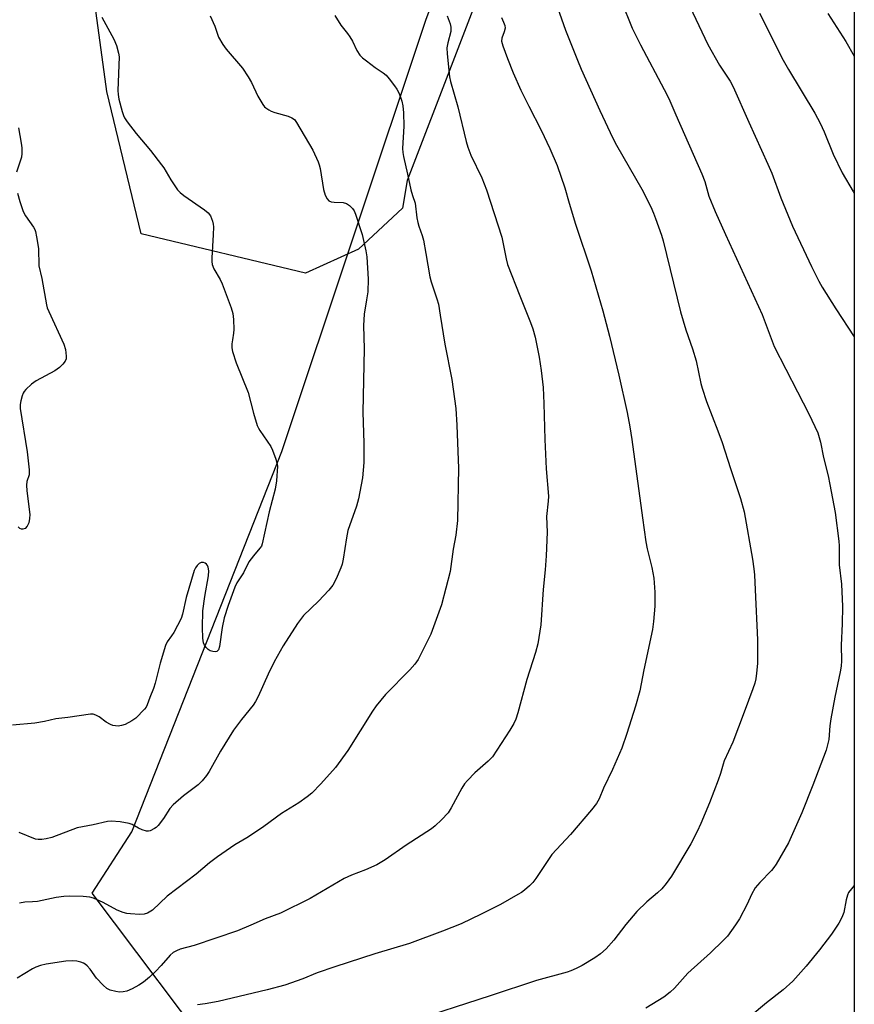
# Model space of a CAD drawing. Units: inches. Extents: x 1213771 to 1219771, y 569455 to 573455.
# Drawn here: x 1219522 to 1219771, y 570096 to 570390 of the extents above; entities that cross this region are included whole.
import ezdxf

# ---------------------------------------------------------------- set-up
doc = ezdxf.new("R2010")
doc.units = ezdxf.units.IN
doc.header["$MEASUREMENT"] = 0
for name, color, linetype in [('NTRL-Farm Land', 3, 'Continuous'), ('NTRL-Trees', 3, 'Continuous'), ('Undefined', 1, 'Continuous')]:
    doc.layers.add(name, color=color, linetype=linetype)

msp = doc.modelspace()

# ---------------------------------------------------------------- linework, layer by layer
at = {"layer": 'NTRL-Farm Land'}
msp.add_lwpolyline([(1219771.17, 570553.85), (1219771.14, 569943.37), (1219768.6, 569944.85), (1219669.13, 570013.29), (1219605.09, 570057.22), (1219583.35, 570076.2), (1219543.57, 570128.96), (1219555.47, 570147.19), (1219600.25, 570260.86), (1219643.31, 570389.97), (1219677.43, 570480.39), (1219707.02, 570517.08), (1219768.04, 570553.26)], close=True, dxfattribs=at)
at = {"layer": 'NTRL-Trees'}
msp.add_lwpolyline([(1219694.17, 570488.83), (1219637.62, 570341.8), (1219636.24, 570333.55), (1219623.14, 570321.27), (1219607.29, 570314.11), (1219558.2, 570325.88), (1219547.97, 570368.32), (1219541.32, 570417.41)], dxfattribs=at)
at = {"layer": 'Undefined'}
for points, elevation in [([(1219681.47, 570396.61), (1219684.97, 570386.63), (1219688.47, 570377.75), (1219689.6, 570375.06), (1219695.14, 570362.65), (1219699.1, 570354.38), (1219700.18, 570352.34), (1219707.75, 570339.2), (1219710.4, 570333.89), (1219711.21, 570332.06), (1219711.83, 570330.43), (1219713.58, 570325.46), (1219714.08, 570323.77), (1219719.25, 570302.52), (1219720.82, 570297.2), (1219722.87, 570291.48), (1219723.96, 570287.96), (1219725.36, 570281.13), (1219725.71, 570279.75), (1219727.06, 570275.73), (1219730.45, 570266.97), (1219731.72, 570263.5), (1219734.2, 570255.71), (1219737.19, 570246.79), (1219738.28, 570242.78), (1219740.74, 570228.71), (1219741.18, 570225.76), (1219741.34, 570223.98), (1219741.61, 570219.54), (1219742.28, 570204.58), (1219742.22, 570197.55), (1219741.99, 570194.59), (1219741.75, 570192.92), (1219741.46, 570191.63), (1219740.92, 570189.94), (1219738.33, 570182.94), (1219734.86, 570174.01), (1219732.33, 570168.43), (1219731.98, 570167.41), (1219731.22, 570164.64), (1219730.54, 570162.72), (1219727.95, 570155.9), (1219725.34, 570149.74), (1219724.27, 570147.34), (1219722.34, 570143.67), (1219716.57, 570134.02), (1219715.04, 570131.82), (1219713.74, 570130.21), (1219712.44, 570129.02), (1219709.18, 570126.33), (1219706.27, 570123.44), (1219702.94, 570119.54), (1219699.34, 570114.93), (1219697.09, 570112.33), (1219695.34, 570110.81), (1219693.72, 570109.59), (1219689.9, 570107.34), (1219688.09, 570106.39), (1219686.55, 570105.74), (1219685.43, 570105.37), (1219676.27, 570102.81), (1219662.49, 570098.25), (1219637.83, 570090.32)], 612), ([(1219546.52, 570390.56), (1219550.06, 570384.03), (1219550.87, 570382.12), (1219551.51, 570379.83), (1219551.68, 570378.68), (1219551.31, 570368.68), (1219551.33, 570367.5), (1219551.61, 570366.06), (1219552.6, 570362.35), (1219552.95, 570361.23), (1219553.3, 570360.45), (1219554.1, 570359.26), (1219556.73, 570355.83), (1219561.01, 570350.76), (1219564.32, 570346.5), (1219564.99, 570345.53), (1219567.09, 570341.97), (1219569.12, 570339.03), (1219569.91, 570338.22), (1219570.99, 570337.29), (1219577.12, 570333.06), (1219578.2, 570332.1), (1219578.9, 570331.21), (1219579.52, 570329.61), (1219579.71, 570328.76), (1219579.79, 570327.89), (1219579.77, 570325.54), (1219579.34, 570318.66), (1219579.34, 570317.54), (1219579.46, 570316.72), (1219579.96, 570315.41), (1219581.78, 570312.22), (1219582.42, 570310.93), (1219585.12, 570303.75), (1219585.6, 570302.05), (1219585.77, 570300.27), (1219585.91, 570297.29), (1219585.84, 570296.13), (1219585.47, 570294.21), (1219585.34, 570293.02), (1219585.33, 570291.84), (1219585.53, 570290.69), (1219586.6, 570287.33), (1219590.23, 570278.42), (1219591.76, 570272.28), (1219592.89, 570268.59), (1219593.25, 570267.79), (1219593.69, 570267.06), (1219596.94, 570262.28), (1219597.43, 570261.25), (1219598.42, 570258.56), (1219598.75, 570257.47), (1219598.89, 570256.45), (1219598.61, 570252.11), (1219598.2, 570249.62), (1219596.47, 570242.79), (1219594.39, 570233.23), (1219594.12, 570232.6), (1219593.69, 570231.94), (1219591.74, 570229.68), (1219590.4, 570227.87), (1219588.79, 570224.59), (1219586.82, 570221.63), (1219586.16, 570220.33), (1219584.16, 570214.84), (1219582.97, 570211.16), (1219582.42, 570208.24), (1219581.61, 570202.64), (1219581.31, 570201.63), (1219581, 570201.25), (1219580.79, 570201.12), (1219580.36, 570201.02), (1219579.62, 570201.06), (1219578.88, 570201.28), (1219578.2, 570201.7), (1219577.61, 570202.28), (1219577.13, 570202.95), (1219576.85, 570203.72), (1219576.67, 570205.13), (1219576.52, 570208.3), (1219576.69, 570213.2), (1219577.2, 570217.53), (1219578.34, 570223.73), (1219578.47, 570225.22), (1219578.24, 570226.31), (1219578.02, 570226.8), (1219577.72, 570227.21), (1219577.33, 570227.48), (1219576.87, 570227.65), (1219576.16, 570227.67), (1219575.5, 570227.34), (1219574.91, 570226.8), (1219574.44, 570226.12), (1219574.1, 570225.32), (1219571.65, 570217.19), (1219570.62, 570212.26), (1219570.18, 570210.94), (1219567.97, 570206.74), (1219567.33, 570205.76), (1219565.98, 570203.97), (1219565.49, 570202.93), (1219563.92, 570197.58), (1219562.45, 570191.61), (1219561.91, 570190.04), (1219560.81, 570187.37), (1219560.06, 570185.18), (1219559.7, 570184.52), (1219559.18, 570183.86), (1219556.59, 570181.19), (1219555.45, 570180.36), (1219553.42, 570179.32), (1219552.38, 570178.99), (1219551.33, 570178.83), (1219550.55, 570178.85), (1219549.81, 570179.02), (1219549.06, 570179.32), (1219547.82, 570180), (1219545.65, 570181.54), (1219544.67, 570182.11), (1219543.9, 570182.38), (1219543.06, 570182.42), (1219536.35, 570181.35), (1219532.8, 570180.96), (1219529.36, 570180.2), (1219526.46, 570179.67), (1219519.8, 570179.05)], 622), ([(1219578.79, 570390.98), (1219580.23, 570387.85), (1219581.35, 570384.6), (1219582.57, 570382.39), (1219583.64, 570380.99), (1219588.44, 570375.33), (1219590.21, 570372.75), (1219591.17, 570371), (1219593.04, 570366.93), (1219594.52, 570364.45), (1219595.06, 570363.79), (1219595.46, 570363.44), (1219596.35, 570362.84), (1219597.08, 570362.47), (1219598.18, 570362.08), (1219602.17, 570360.98), (1219603.23, 570360.54), (1219603.97, 570359.97), (1219604.65, 570359.1), (1219609.5, 570350.83), (1219611.11, 570347.33), (1219611.41, 570346.49), (1219611.68, 570345.34), (1219612.68, 570339.05), (1219613.18, 570337.35), (1219613.73, 570336.33), (1219614.29, 570335.72), (1219615, 570335.39), (1219615.82, 570335.29), (1219618.58, 570335.23), (1219619.55, 570334.95), (1219620.42, 570334.35), (1219621.37, 570333.39), (1219621.82, 570332.73), (1219622.24, 570331.73), (1219624.27, 570325.6), (1219625.34, 570320.72), (1219625.58, 570318.99), (1219626, 570312.33), (1219625.87, 570308.53), (1219625.53, 570306.09), (1219624.82, 570301.89), (1219624.62, 570298.42), (1219624.86, 570291.45), (1219624.43, 570272.62), (1219624.69, 570263.28), (1219624.69, 570257.53), (1219624.33, 570252.99), (1219623.15, 570246.74), (1219622.49, 570244.5), (1219619.99, 570237.25), (1219619.54, 570235.04), (1219618.51, 570228.66), (1219618.2, 570227.2), (1219617.81, 570226.09), (1219616.42, 570222.81), (1219615.51, 570220.96), (1219614.22, 570219.37), (1219611.23, 570216.11), (1219606.7, 570211.81), (1219605.78, 570210.7), (1219604.94, 570209.5), (1219600.64, 570202.8), (1219597.94, 570198.02), (1219596.12, 570194.32), (1219593.12, 570187.64), (1219592.35, 570186.12), (1219591.63, 570185.05), (1219588.16, 570180.76), (1219585.84, 570177.65), (1219581.9, 570171.32), (1219578.54, 570165.3), (1219577.74, 570164.05), (1219576.47, 570162.52), (1219575.26, 570161.31), (1219570.87, 570157.97), (1219567.79, 570155.35), (1219566.81, 570154.24), (1219564.89, 570151.24), (1219563.29, 570149.15), (1219562.68, 570148.53), (1219562.22, 570148.19), (1219560.93, 570147.56), (1219560.4, 570147.44), (1219559.85, 570147.46), (1219558.48, 570147.84), (1219557.42, 570148.3), (1219555.56, 570149.4), (1219554.6, 570149.77), (1219551.96, 570150.21), (1219549.3, 570150.47), (1219548.17, 570150.35), (1219543.93, 570149.32), (1219539.08, 570148.44), (1219531.56, 570145.58), (1219529.91, 570145.14), (1219528.53, 570144.9), (1219527.48, 570144.9), (1219526.7, 570145.05), (1219521.79, 570147.04)], 620), ([(1219616.09, 570391.01), (1219617.82, 570388.16), (1219619.86, 570385.68), (1219620.55, 570384.72), (1219621.29, 570383.43), (1219622.67, 570380.56), (1219623.56, 570379.21), (1219624.33, 570378.41), (1219625.48, 570377.47), (1219628.11, 570375.51), (1219630.46, 570373.93), (1219631.34, 570373.26), (1219632.31, 570372.15), (1219633.9, 570370.01), (1219634.57, 570369.03), (1219635.13, 570367.99), (1219635.71, 570366.63), (1219636.09, 570365.51), (1219636.35, 570364.07), (1219636.57, 570362.02), (1219636.67, 570358.04), (1219636.31, 570351.3), (1219636.37, 570350.12), (1219636.55, 570348.95), (1219637.78, 570343.65), (1219638.72, 570339.03), (1219639.21, 570337.34), (1219640.03, 570335.01), (1219640.58, 570330.64), (1219640.85, 570329.23), (1219641.16, 570328.13), (1219642.14, 570325.38), (1219642.5, 570323.97), (1219643.28, 570319.98), (1219644.38, 570312.96), (1219644.8, 570311.49), (1219646.53, 570306.45), (1219646.97, 570304.83), (1219647.56, 570301.54), (1219648.87, 570292.92), (1219651.03, 570282.35), (1219652.18, 570273.67), (1219652.47, 570268.7), (1219652.91, 570258.28), (1219652.96, 570255.96), (1219652.68, 570240.22), (1219652.21, 570235.85), (1219651.38, 570231.62), (1219650.45, 570224.95), (1219647.93, 570215.07), (1219644.69, 570206.25), (1219641.88, 570200.49), (1219640.91, 570198.7), (1219639.91, 570197.33), (1219638.46, 570195.58), (1219631.2, 570188.22), (1219628.43, 570184.92), (1219627.28, 570183.25), (1219619.91, 570171.58), (1219616.21, 570166.48), (1219611.86, 570161.61), (1219609.15, 570158.83), (1219607.84, 570157.66), (1219605.29, 570155.87), (1219600.16, 570152.74), (1219594.86, 570148.83), (1219592.93, 570147.5), (1219589.77, 570145.42), (1219586.19, 570143.32), (1219580.99, 570139.79), (1219578.67, 570137.98), (1219574.63, 570134.64), (1219565.95, 570128), (1219561.57, 570123.87), (1219560.16, 570122.96), (1219559.13, 570122.61), (1219557.7, 570122.56), (1219555.09, 570122.73), (1219553.95, 570122.89), (1219552.9, 570123.16), (1219551.07, 570123.86), (1219546.87, 570126.12), (1219544.02, 570127.44), (1219542.93, 570127.76), (1219540.9, 570127.9), (1219536.81, 570128), (1219535.11, 570127.93), (1219532.88, 570127.59), (1219527.3, 570126.42), (1219525.83, 570126.29), (1219523.49, 570126.24), (1219521.89, 570125.98)], 618), ([(1219665.79, 570390.42), (1219666.45, 570389.11), (1219666.82, 570388.03), (1219666.89, 570387.23), (1219666.67, 570386.2), (1219665.92, 570384.29), (1219665.85, 570383.37), (1219666.2, 570382.02), (1219667.59, 570378.24), (1219669.29, 570373.91), (1219671.62, 570368.71), (1219673.96, 570363.95), (1219677.66, 570356.76), (1219680.23, 570351.35), (1219682.47, 570346.24), (1219684.72, 570339.54), (1219686.01, 570335.02), (1219687.95, 570328.75), (1219692.61, 570314.75), (1219696.07, 570302.86), (1219698.04, 570295.26), (1219700.87, 570283.67), (1219703.32, 570272.51), (1219704.15, 570268.19), (1219704.75, 570264.42), (1219707.88, 570241.06), (1219708.97, 570233.82), (1219709.34, 570231.81), (1219710.72, 570226.17), (1219711.3, 570223.01), (1219711.56, 570218.84), (1219711.61, 570214.66), (1219711.25, 570210.02), (1219710.95, 570207.7), (1219708.32, 570195.63), (1219707.12, 570189.37), (1219705.85, 570184.76), (1219703.24, 570176.6), (1219701.75, 570172.24), (1219698.93, 570165.86), (1219696.25, 570160.32), (1219694.98, 570157.08), (1219694.17, 570155.66), (1219692.72, 570153.84), (1219686.41, 570146.46), (1219680.86, 570140.46), (1219676.03, 570133.28), (1219675.16, 570132.12), (1219674.16, 570131.12), (1219672.66, 570129.8), (1219671.75, 570129.11), (1219670.73, 570128.49), (1219665.53, 570125.56), (1219659.71, 570122.62), (1219653.83, 570119.8), (1219648.21, 570117.55), (1219638.34, 570113.92), (1219628.01, 570110.82), (1219616.1, 570106.95), (1219610.81, 570105.08), (1219606.52, 570103.35), (1219601.12, 570101.44), (1219595.84, 570100.06), (1219581.24, 570096.56), (1219577.3, 570095.84), (1219575.06, 570095.55)], 614), ([(1219521.59, 570357.53), (1219522.42, 570352.94), (1219522.6, 570351.51), (1219522.61, 570349.83), (1219522.48, 570348.71), (1219521.05, 570344.28)], 624), ([(1219521.3, 570337.97), (1219521.99, 570335.48), (1219523.03, 570332.48), (1219523.74, 570331.23), (1219526.05, 570327.88), (1219526.45, 570327.13), (1219526.63, 570326.59), (1219526.99, 570324.91), (1219527.55, 570321.5), (1219527.71, 570316.25), (1219528.53, 570312.52), (1219529.92, 570304.59), (1219530.17, 570303.74), (1219530.62, 570302.64), (1219535.16, 570292.92), (1219535.6, 570291.26), (1219535.84, 570289.32), (1219535.81, 570288.52), (1219535.53, 570287.79), (1219534.87, 570286.91), (1219533.86, 570285.89), (1219532.42, 570284.95), (1219526.89, 570281.96), (1219525.53, 570280.91), (1219523.83, 570279.36), (1219523.28, 570278.73), (1219522.99, 570278.25), (1219522.69, 570277.44), (1219522.32, 570276.01), (1219522.13, 570274.85), (1219522.15, 570273.68), (1219524.17, 570260.71), (1219524.76, 570255.36), (1219524.74, 570253.9), (1219524.11, 570251.84), (1219523.95, 570250.79), (1219524.07, 570249.04), (1219524.95, 570241.97), (1219524.92, 570240.83), (1219524.65, 570239.51), (1219524.21, 570238.55), (1219523.55, 570237.83), (1219522.91, 570237.63), (1219522.46, 570237.67), (1219522.03, 570237.85), (1219521.48, 570238.38)], 624)]:
    msp.add_lwpolyline(points, dxfattribs=dict(at, elevation=elevation))
for points in [[(1219701.55, 570395.41, 610), (1219704.87, 570387.27, 610), (1219707.32, 570382.25, 610), (1219714.43, 570368.97, 610), (1219715.76, 570366.31, 610), (1219717.86, 570361.34, 610), (1219725.6, 570343.79, 610), (1219726.49, 570341.44, 610), (1219727.75, 570337.09, 610), (1219729.63, 570332.47, 610), (1219732.68, 570325.63, 610), (1219743.68, 570301.77, 610), (1219747.24, 570292.16, 610), (1219754.25, 570278.68, 610), (1219757.58, 570272.07, 610), (1219760.25, 570266.4, 610), (1219761.11, 570263.67, 610), (1219761.98, 570259.01, 610), (1219763.38, 570253.58, 610), (1219763.9, 570251, 610), (1219765.43, 570242.65, 610), (1219766.59, 570234.08, 610), (1219766.66, 570232.63, 610), (1219766.64, 570226.94, 610), (1219767.3, 570221.24, 610), (1219767.61, 570214.52, 610), (1219767.54, 570209.38, 610), (1219767.26, 570202.99, 610), (1219767.31, 570198.33, 610), (1219767.23, 570196.68, 610), (1219766.97, 570195.03, 610), (1219765.38, 570187.42, 610), (1219764.2, 570180.94, 610), (1219763.88, 570178.88, 610), (1219763.52, 570174.78, 610), (1219763.21, 570173.18, 610), (1219762.79, 570171.61, 610), (1219758.82, 570161.16, 610), (1219755.51, 570152.89, 610), (1219751.49, 570143.97, 610), (1219747.8, 570137.56, 610), (1219747.14, 570136.59, 610), (1219746.41, 570135.69, 610), (1219742.92, 570132.07, 610), (1219741.61, 570130.47, 610), (1219740.45, 570128.48, 610), (1219739.14, 570125.61, 610), (1219736.86, 570121.22, 610), (1219735.72, 570119.48, 610), (1219733.26, 570116.11, 610), (1219732.05, 570114.82, 610), (1219728.2, 570111.12, 610), (1219721.46, 570105, 610), (1219717.44, 570100.56, 610), (1219716.23, 570099.34, 610), (1219714.28, 570097.85, 610), (1219708.95, 570094.53, 610)], [(1219722.09, 570393.77, 608), (1219727.46, 570382.38, 608), (1219730.96, 570376.2, 608), (1219734.07, 570371.48, 608), (1219734.99, 570369.75, 608), (1219739.67, 570359.19, 608), (1219745.38, 570346.66, 608), (1219746.5, 570343.95, 608), (1219749.27, 570336.64, 608), (1219752.73, 570328.11, 608), (1219758.39, 570316.13, 608), (1219760.62, 570311.7, 608), (1219761.62, 570309.92, 608), (1219765.62, 570303.45, 608), (1219771.13, 570295.11, 608), (1219771.16, 570295.05, 608)], [(1219649.62, 570390.98, 616), (1219650.52, 570388.53, 616), (1219650.74, 570387.55, 616), (1219650.66, 570386.29, 616), (1219649.76, 570382.85, 616), (1219649.54, 570381.4, 616), (1219649.62, 570379.62, 616), (1219650.3, 570372.78, 616), (1219650.62, 570371.34, 616), (1219652.75, 570363.75, 616), (1219655.31, 570353.39, 616), (1219655.81, 570351.75, 616), (1219656.71, 570349.38, 616), (1219659.97, 570342.58, 616), (1219661.36, 570338.99, 616), (1219665.89, 570324.84, 616), (1219667.19, 570318.37, 616), (1219667.61, 570316.73, 616), (1219671.27, 570307.28, 616), (1219674.48, 570299.35, 616), (1219675.14, 570297.44, 616), (1219675.87, 570294.97, 616), (1219677.12, 570289.05, 616), (1219677.71, 570285.05, 616), (1219678.24, 570279.93, 616), (1219678.51, 570275.2, 616), (1219678.73, 570264.41, 616), (1219679.13, 570255.61, 616), (1219679.81, 570247.5, 616), (1219679.73, 570246.05, 616), (1219679.23, 570241.39, 616), (1219679.47, 570236.74, 616), (1219679.19, 570229.68, 616), (1219678.88, 570225.54, 616), (1219678.31, 570219.58, 616), (1219677.58, 570209.05, 616), (1219676.71, 570203.39, 616), (1219676.01, 570200.76, 616), (1219673.41, 570192.73, 616), (1219670.74, 570182.78, 616), (1219670.1, 570180.9, 616), (1219669.47, 570179.58, 616), (1219668.28, 570177.56, 616), (1219663.09, 570169.67, 616), (1219661.89, 570168.38, 616), (1219657.89, 570164.84, 616), (1219655.69, 570162.61, 616), (1219654.77, 570161.54, 616), (1219654, 570160.3, 616), (1219650.79, 570154.36, 616), (1219649.86, 570152.9, 616), (1219647.86, 570150.83, 616), (1219645.98, 570149.03, 616), (1219644.88, 570148.11, 616), (1219637.32, 570143.29, 616), (1219631.06, 570138.9, 616), (1219628.64, 570137.38, 616), (1219625.25, 570135.88, 616), (1219621.03, 570134.27, 616), (1219618.88, 570133.26, 616), (1219608.67, 570127.37, 616), (1219599.83, 570122.97, 616), (1219595.22, 570121.29, 616), (1219590.94, 570119.32, 616), (1219586.96, 570117.66, 616), (1219574.07, 570113.3, 616), (1219569.85, 570112.15, 616), (1219568.77, 570111.74, 616), (1219567.8, 570111.15, 616), (1219566.91, 570110.42, 616), (1219564.17, 570107.31, 616), (1219562.52, 570105.57, 616), (1219560.69, 570103.84, 616), (1219558.91, 570102.32, 616), (1219557.58, 570101.42, 616), (1219555.58, 570100.3, 616), (1219554, 570099.65, 616), (1219552.89, 570099.43, 616), (1219551.76, 570099.37, 616), (1219550.64, 570099.51, 616), (1219548.98, 570099.95, 616), (1219547.98, 570100.44, 616), (1219546.9, 570101.4, 616), (1219544.89, 570103.55, 616), (1219543.03, 570106.19, 616), (1219542.12, 570107.24, 616), (1219541.48, 570107.75, 616), (1219540.98, 570108.02, 616), (1219540.18, 570108.34, 616), (1219539.07, 570108.64, 616), (1219537.67, 570108.75, 616), (1219535.69, 570108.63, 616), (1219529.88, 570107.69, 616), (1219528.17, 570107.31, 616), (1219526.8, 570106.84, 616), (1219525.78, 570106.35, 616), (1219521.25, 570103.58, 616)], [(1219742.84, 570391.75, 606), (1219749.92, 570377.76, 606), (1219751.51, 570374.88, 606), (1219759.34, 570361.91, 606), (1219761.02, 570358.88, 606), (1219762.18, 570356.33, 606), (1219764.83, 570349.64, 606), (1219767.51, 570344.08, 606), (1219770.86, 570338.48, 606), (1219771.16, 570337.91, 606)], [(1219763.25, 570391.64, 604), (1219768.65, 570383.27, 604), (1219771.16, 570378.91, 604)], [(1219771.15, 570131.19, 608), (1219770.3, 570130.23, 608), (1219769.48, 570129.08, 608), (1219769.14, 570128.31, 608), (1219768.75, 570126.94, 608), (1219768.09, 570123.19, 608), (1219767.47, 570121.66, 608), (1219766.57, 570119.94, 608), (1219764.36, 570116.66, 608), (1219760.75, 570111.98, 608), (1219756.76, 570107.14, 608), (1219752.86, 570102.68, 608), (1219749.95, 570100.02, 608), (1219744.93, 570096.16, 608), (1219740.04, 570092.11, 608)]]:
    msp.add_polyline3d(points, dxfattribs=at)

doc.saveas('drawing.dxf')
